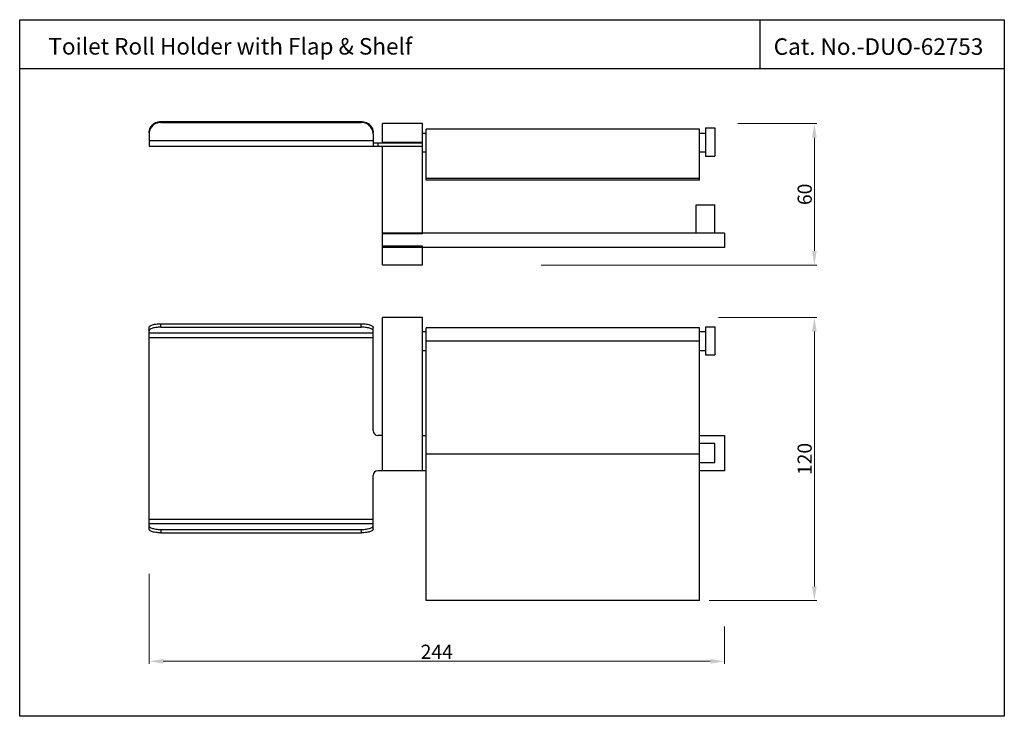
# Model space of a CAD drawing. Units: millimetres. Extents: x 7694 to 8111, y -574 to -278.
import ezdxf

# ---------------------------------------------------------------- set-up
doc = ezdxf.new("R2010")
doc.units = ezdxf.units.MM
doc.header["$MEASUREMENT"] = 0
doc.layers.add('\\M+5B4D6\\M+5CAB5\\M+5CFDF', color=7, linetype='Continuous', lineweight=30)
doc.styles.get("Standard").update_dxf_attribs({"font": 'SEGOEUI.TTF'})
doc.dimstyles.get("Standard").update_dxf_attribs({"dimtxt": 10, "dimasz": 10, "dimexe": 1, "dimexo": 4, "dimgap": 1, "dimtad": 1, "dimdsep": 46, "dimtxsty": 'Standard', "dimcen": 0, "dimadec": 0, "dimazin": 2, "dimtfac": 1, "dimtofl": 0, "dimtmove": 0, "dimatfit": 1, "dimfxl": 0, "dimtolj": 1, "dimtzin": 0, "dimlwd": 9, "dimlwe": 9, "dimarcsym": 0})

# ---------------------------------------------------------------- blocks, each defined once
blk = doc.blocks.new('*D60')
at = {"color": 0, "lineweight": 9, "transparency": 16777216}
for p, q in [((7990.21, -404.51), (8031.81, -404.51)), ((8030.81, -518.51), (8030.81, -410.51)), ((7986.17, -524.51), (8031.81, -524.51))]:
    blk.add_line(p, q, dxfattribs=at)
at = {"color": 0, "transparency": 16777216}
for points in [[(8029.81, -410.51), (8031.81, -410.51), (8030.81, -404.51)], [(8029.81, -518.51), (8031.81, -518.51), (8030.81, -524.51)]]:
    blk.add_solid(points, dxfattribs=at)
at = {"layer": 'Defpoints', "color": 0, "transparency": 16777216}
for p in [(7986.21, -404.51), (8030.81, -404.51), (7982.17, -524.51)]:
    blk.add_point(p, dxfattribs=at)
at = {"color": 0, "transparency": 16777216, "insert": (8026.69, -464.51), "char_height": 6, "attachment_point": 5, "rotation": 90}
blk.add_mtext('\\A1;120', dxfattribs=at)
blk = doc.blocks.new('*D61')
at = {"color": 0, "lineweight": 9, "transparency": 16777216}
for p, q in [((7998.31, -322.34), (8031.81, -322.34)), ((8030.81, -376.34), (8030.81, -328.34)), ((7914.91, -382.34), (8031.81, -382.34))]:
    blk.add_line(p, q, dxfattribs=at)
at = {"color": 0, "transparency": 16777216}
for points in [[(8029.81, -328.34), (8031.81, -328.34), (8030.81, -322.34)], [(8029.81, -376.34), (8031.81, -376.34), (8030.81, -382.34)]]:
    blk.add_solid(points, dxfattribs=at)
at = {"layer": 'Defpoints', "color": 0, "transparency": 16777216}
for p in [(7994.31, -322.34), (8030.81, -322.34), (7910.91, -382.34)]:
    blk.add_point(p, dxfattribs=at)
at = {"color": 0, "transparency": 16777216, "insert": (8026.71, -352.34), "char_height": 6, "attachment_point": 5, "rotation": 90}
blk.add_mtext('\\A1;60', dxfattribs=at)
blk = doc.blocks.new('*D62')
at = {"color": 0, "lineweight": 9, "transparency": 16777216}
for p, q in [((7748.67, -513.25), (7748.67, -551.28)), ((7992.67, -535.59), (7992.67, -551.28)), ((7754.67, -550.28), (7986.67, -550.28))]:
    blk.add_line(p, q, dxfattribs=at)
at = {"color": 0, "transparency": 16777216}
for points in [[(7754.67, -549.28), (7754.67, -551.28), (7748.67, -550.28)], [(7986.67, -549.28), (7986.67, -551.28), (7992.67, -550.28)]]:
    blk.add_solid(points, dxfattribs=at)
at = {"layer": 'Defpoints', "color": 0, "transparency": 16777216}
for p in [(7748.67, -509.25), (7992.67, -531.59), (7992.67, -550.28)]:
    blk.add_point(p, dxfattribs=at)
at = {"color": 0, "transparency": 16777216, "insert": (7870.67, -546.23), "char_height": 6, "attachment_point": 5}
blk.add_mtext('\\A1;244', dxfattribs=at)

msp = doc.modelspace()

# ---------------------------------------------------------------- linework, layer by layer
for p, q in [((8007.843, -299.016), (8007.843, -278.314)), ((7693.776, -299.016), (8111.37, -299.016))]:
    msp.add_line(p, q)
msp.add_lwpolyline([(7693.776, -278.314), (8111.37, -278.314), (8111.37, -573.583), (7693.776, -573.583)], close=True)
at = {"layer": '\\M+5B4D6\\M+5CAB5\\M+5CFDF'}
for p, q in [((7753.666, -321.442), (7753.666, -321.906)), ((7753.666, -321.442), (7838.666, -321.442)), ((7838.666, -321.442), (7838.666, -321.906)), ((7753.666, -321.906), (7838.666, -321.906)), ((7847.666, -330.442), (7847.666, -322.342)), ((7864.666, -322.342), (7847.666, -322.342)), ((7864.666, -369.142), (7864.666, -322.342)), ((7866.166, -346.302), (7866.166, -324.742)), ((7982.166, -324.742), (7866.166, -324.742)), ((7982.166, -346.302), (7982.166, -324.742)), ((7984.666, -324.185), (7988.666, -324.185)), ((7984.666, -324.185), (7984.666, -336.185)), ((7988.666, -324.185), (7988.666, -336.185)), ((7748.666, -326.661), (7748.666, -331.942)), ((7748.666, -329.524), (7843.666, -329.524)), ((7843.666, -326.661), (7843.666, -331.942)), ((7864.666, -326.342), (7866.166, -326.342)), ((7982.166, -326.342), (7984.666, -326.342)), ((7748.666, -331.942), (7864.666, -331.942)), ((7843.666, -330.442), (7864.666, -330.442)), ((7845.666, -330.442), (7845.666, -331.942)), ((7864.666, -330.342), (7847.666, -330.342)), ((7847.666, -382.342), (7847.666, -331.942)), ((7864.666, -334.342), (7866.166, -334.342)), ((7982.166, -334.342), (7984.666, -334.342)), ((7984.666, -336.185), (7988.666, -336.185)), ((7982.166, -345.668), (7866.166, -345.668)), ((7982.166, -346.302), (7866.166, -346.302)), ((7980.666, -356.842), (7988.666, -356.842)), ((7980.666, -368.842), (7980.666, -356.842)), ((7988.666, -368.842), (7988.666, -356.842)), ((7992.666, -368.842), (7847.666, -368.842)), ((7864.666, -369.142), (7847.666, -369.142)), ((7992.666, -368.842), (7992.666, -374.842)), ((7864.666, -374.342), (7847.666, -374.342)), ((7992.666, -374.842), (7847.666, -374.842)), ((7864.666, -382.342), (7864.666, -374.342)), ((7864.666, -382.342), (7847.666, -382.342)), ((7847.666, -469.507), (7847.666, -404.507)), ((7864.666, -404.507), (7847.666, -404.507)), ((7864.666, -469.507), (7864.666, -404.507)), ((7748.666, -494.266), (7748.666, -408.748)), ((7753.666, -408.629), (7753.666, -407.203)), ((7753.666, -407.203), (7838.666, -407.203)), ((7753.666, -408.629), (7838.666, -408.629)), ((7838.666, -408.629), (7838.666, -407.203)), ((7843.666, -452.507), (7843.666, -408.748)), ((7866.166, -524.507), (7866.166, -408.907)), ((7982.166, -408.907), (7866.166, -408.907)), ((7982.166, -524.507), (7982.166, -408.907)), ((7984.666, -408.431), (7988.666, -408.431)), ((7984.666, -408.431), (7984.666, -420.431)), ((7988.666, -408.431), (7988.666, -420.431)), ((7748.666, -411.105), (7843.666, -411.105)), ((7748.666, -413.007), (7843.666, -413.007)), ((7864.666, -410.507), (7866.166, -410.507)), ((7982.166, -410.507), (7984.666, -410.507)), ((7982.166, -414.507), (7866.166, -414.507)), ((7864.666, -418.507), (7866.166, -418.507)), ((7982.166, -418.507), (7984.666, -418.507)), ((7984.666, -420.431), (7988.666, -420.431)), ((7847.666, -454.507), (7845.666, -454.507)), ((7864.666, -454.507), (7866.166, -454.507)), ((7982.166, -454.507), (7992.666, -454.507)), ((7992.666, -454.507), (7992.666, -469.507)), ((7988.666, -458.007), (7982.166, -458.007)), ((7988.666, -466.007), (7988.666, -458.007)), ((7982.166, -462.507), (7866.166, -462.507)), ((7982.166, -466.007), (7988.666, -466.007)), ((7843.666, -494.266), (7843.666, -471.507)), ((7866.166, -469.507), (7845.666, -469.507)), ((7992.666, -469.507), (7982.166, -469.507)), ((7748.666, -490.007), (7843.666, -490.007)), ((7748.666, -491.909), (7843.666, -491.909)), ((7753.666, -494.384), (7753.666, -495.811)), ((7753.666, -494.384), (7838.666, -494.384)), ((7753.666, -495.811), (7838.666, -495.811)), ((7838.666, -494.384), (7838.666, -495.811)), ((7982.166, -524.507), (7866.166, -524.507))]:
    msp.add_line(p, q, dxfattribs=at)
for centre, radius, start, end in [((7753.187, -326.662), 4.521, 174.14775, 179.99062), ((7839.145, -326.662), 4.521, 0.00938, 5.85225), ((7856.166, -332.842), 6, 155.37568, 156.40197), ((7856.166, -332.842), 6, 23.59803, 24.62432), ((7845.666, -452.507), 2, 180, 270), ((7845.666, -471.507), 2, 90, 180)]:
    msp.add_arc(centre, radius, start, end, dxfattribs=at)
for points, start_tangent, end_tangent in [([(7748.666, -326.197), (7748.791, -325.139), (7749.161, -324.134), (7749.756, -323.232), (7750.548, -322.48), (7751.496, -321.913), (7752.553, -321.561), (7753.666, -321.442)], (0, 1), (1, 0)), ([(7838.666, -321.442), (7839.778, -321.561), (7840.835, -321.913), (7841.783, -322.48), (7842.575, -323.232), (7843.17, -324.134), (7843.54, -325.139), (7843.666, -326.197)], (1, 0), (0, -1)), ([(7753.666, -321.906), (7752.553, -322.025), (7751.496, -322.377), (7750.548, -322.943), (7749.756, -323.696), (7749.161, -324.598), (7748.791, -325.603), (7748.689, -326.201)], (-1, 0), (-0.1018387, -0.9948009)), ([(7843.642, -326.201), (7843.54, -325.603), (7843.17, -324.598), (7842.575, -323.696), (7841.783, -322.943), (7840.835, -322.377), (7839.778, -322.025), (7838.666, -321.906)], (-0.1018387, 0.9948009), (-1, 0)), ([(7748.666, -408.748), (7748.791, -408.404), (7748.947, -408.234)], (0, 1), (0.7516319, 0.6595828)), ([(7753.666, -408.629), (7752.553, -408.668), (7751.496, -408.782), (7750.548, -408.966), (7749.756, -409.211), (7749.161, -409.504), (7748.791, -409.831), (7748.666, -410.174)], (-1, 0), (0, -1)), ([(7748.947, -408.234), (7749.161, -408.078), (7749.756, -407.785), (7750.548, -407.54), (7751.496, -407.356), (7752.553, -407.242), (7753.666, -407.203)], (0.7516319, 0.6595828), (1, 0)), ([(7838.666, -407.203), (7839.778, -407.242), (7840.835, -407.356), (7841.783, -407.54), (7842.575, -407.785), (7843.17, -408.078), (7843.54, -408.404), (7843.666, -408.748)], (1, 0), (0, -1)), ([(7843.666, -410.174), (7843.54, -409.831), (7843.17, -409.504), (7842.575, -409.211), (7841.783, -408.966), (7840.835, -408.782), (7839.778, -408.668), (7838.666, -408.629)], (0, 1), (-1, 0)), ([(7748.666, -492.839), (7748.791, -493.183), (7749.161, -493.509), (7749.756, -493.802), (7750.548, -494.047), (7751.496, -494.231), (7752.553, -494.345), (7753.666, -494.384)], (0, -1), (1, 0)), ([(7748.947, -494.779), (7748.791, -494.609), (7748.666, -494.266)], (-0.7516319, 0.6595828), (0, 1)), ([(7753.666, -495.811), (7752.553, -495.772), (7751.496, -495.658), (7750.548, -495.474), (7749.756, -495.229), (7749.161, -494.936), (7748.947, -494.779)], (-1, 0), (-0.7516319, 0.6595828)), ([(7838.666, -494.384), (7839.778, -494.345), (7840.835, -494.231), (7841.783, -494.047), (7842.575, -493.802), (7843.17, -493.509), (7843.54, -493.183), (7843.666, -492.839)], (1, 0), (0, 1)), ([(7843.666, -494.266), (7843.54, -494.609), (7843.17, -494.936), (7842.575, -495.229), (7841.783, -495.474), (7840.835, -495.658), (7839.778, -495.772), (7838.666, -495.811)], (0, -1), (-1, 0))]:
    msp.add_spline(points, degree=3, dxfattribs=dict(at, start_tangent=start_tangent, end_tangent=end_tangent))

# ---------------------------------------------------------------- texts
for s, p in [('Toilet Roll Holder with Flap & Shelf', (7705.97, -293.095)), ('Cat. No.-DUO-62753', (8013.57, -293.208))]:
    msp.add_text(s, height=7).set_placement(p)

# ---------------------------------------------------------------- dimensions: what is measured, and where the dimension line sits
for base, p1, p2, picture, middle in [((8030.809, -322.342), (7910.911, -382.342), (7994.309, -322.342), '*D61', (8026.709, -352.342)), ((8030.809, -404.507), (7982.166, -524.507), (7986.213, -404.507), '*D60', (8026.692, -464.507))]:
    dim = msp.add_linear_dim(base=base, p1=p1, p2=p2, angle=90, dimstyle='Standard', override={"dimtxt": 6, "dimasz": 6})
    dim.commit()
    dim.dimension.update_dxf_attribs({"geometry": picture, "text_midpoint": middle})
dim = msp.add_linear_dim(base=(7992.666, -550.28), p1=(7748.666, -509.251), p2=(7992.666, -531.59), dimstyle='Standard', override={"dimtxt": 6, "dimasz": 6})
dim.commit()
dim.dimension.update_dxf_attribs({"geometry": '*D62', "text_midpoint": (7870.666, -546.23)})

doc.saveas('drawing.dxf')
